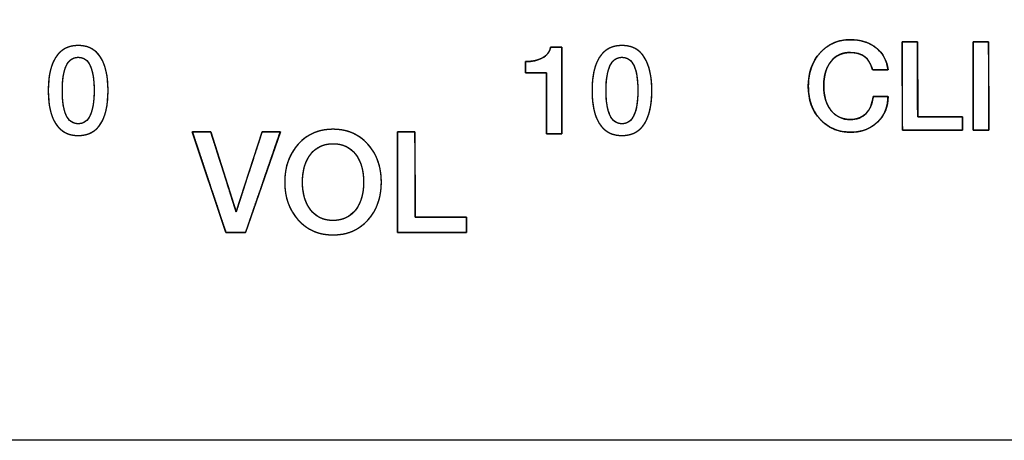
# Model space of a CAD drawing. Units: millimetres. Extents: x 5 to 821, y 20 to 574.
# Drawn here: x 257 to 277, y 452 to 460 of the extents above; entities that cross this region are included whole.
import ezdxf
from ezdxf.enums import TextEntityAlignment as Align

# ---------------------------------------------------------------- set-up
doc = ezdxf.new("R2010")
doc.units = ezdxf.units.MM
for name, color, linetype in [('00-3501-0101_FRO', 7, 'Continuous'), ('Default', 7, 'Continuous'), ('Seri', 7, 'Continuous')]:
    doc.layers.add(name, color=color, linetype=linetype)
doc.styles.add('SEACAD_Solid_Edge_ISO', font='txt')
doc.styles.add('SEACAD_Solid_Edge_ISOI', font='seisoi.ttf')
doc.dimstyles.new('UNE', dxfattribs={"dimtxt": 7, "dimasz": 7, "dimexe": 3.5, "dimexo": 0, "dimgap": 1.75, "dimtad": 1, "dimdec": 0, "dimtxsty": 'SEACAD_Solid_Edge_ISO', "dimblk1": '_SE_FILLED', "dimblk2": '_SE_FILLED', "dimsah": 1, "dimcen": 3.5, "dimadec": 0, "dimazin": 0, "dimtfac": 0.7, "dimtdec": 3, "dimtmove": 0, "dimatfit": 3, "dimfxl": 1, "dimarcsym": 0})

# ---------------------------------------------------------------- blocks, each defined once
blk = doc.blocks.new('SE')
at = {"layer": '00-3501-0101_FRO', "color": 7, "linetype": 'Continuous'}
blk.add_line((518.556, 451.55), (85.556, 451.55), dxfattribs=at)
blk = doc.blocks.new('DMBLK34')
at = {"layer": 'Default', "linetype": 'Continuous'}
for points in [[(91.556, 529.443), (84.556, 528.277), (91.556, 527.11)], [(512.443, 529.443), (512.443, 527.11), (519.443, 528.277)]]:
    blk.add_hatch(color=7, dxfattribs=at).paths.add_polyline_path(points)
at = {"layer": 'Default', "color": 7, "linetype": 'Continuous'}
for p, q in [((84.556, 494.55), (84.556, 531.777)), ((519.443, 470.927), (519.443, 531.777)), ((84.556, 528.277), (519.443, 528.277))]:
    blk.add_line(p, q, dxfattribs=at)
at = {"layer": 'Default', "color": 7, "linetype": 'Continuous', "style": 'SEACAD_Solid_Edge_ISOI'}
blk.add_text('435', height=7, dxfattribs=at).set_placement((295.636, 537.027), align=Align.TOP_LEFT)
blk = doc.blocks.new('_SE_FILLED')
at = {"color": 0}
blk.add_line((0, 0), (-1, 0), dxfattribs=at)
blk.add_solid([(0, 0), (-1, -0.1665), (-1, 0.1665), (0, 0)], dxfattribs=at)
blk = doc.blocks.new('DMBLK35')
at = {"layer": 'Default', "linetype": 'Continuous'}
for points in [[(45.564, 488.55), (47.898, 488.55), (46.731, 495.55)], [(45.564, 458.55), (46.731, 451.55), (47.898, 458.55)]]:
    blk.add_hatch(color=7, dxfattribs=at).paths.add_polyline_path(points)
at = {"layer": 'Default', "color": 7, "linetype": 'Continuous'}
for p, q in [((85.556, 495.55), (43.231, 495.55)), ((46.731, 495.55), (46.731, 451.55)), ((302.056, 451.55), (43.231, 451.55))]:
    blk.add_line(p, q, dxfattribs=at)
at = {"layer": 'Default', "color": 7, "linetype": 'Continuous', "style": 'SEACAD_Solid_Edge_ISOI'}
blk.add_text('44', height=7, rotation=90, dxfattribs=at).set_placement((37.981, 469.254), align=Align.TOP_LEFT)

msp = doc.modelspace()

# ---------------------------------------------------------------- linework, layer by layer
at = {"layer": 'Seri', "color": 7, "linetype": 'Continuous'}
for points, degree, knots in [([(274.752, 458.423), (274.752, 458.215), (274.682, 458.044), (274.541, 457.91), (274.4, 457.776), (274.221, 457.709), (274.004, 457.709), (273.757, 457.709), (273.554, 457.794), (273.396, 457.966), (273.238, 458.137), (273.159, 458.357), (273.159, 458.625), (273.159, 458.897), (273.238, 459.12), (273.394, 459.294), (273.55, 459.469), (273.751, 459.556), (273.997, 459.556), (274.206, 459.556), (274.379, 459.502), (274.516, 459.394), (274.654, 459.286), (274.732, 459.139), (274.752, 458.953)], 3, [0, 0, 0, 0, 0.125, 0.125, 0.125, 0.25, 0.25, 0.25, 0.375, 0.375, 0.375, 0.5, 0.5, 0.5, 0.625, 0.625, 0.625, 0.75, 0.75, 0.75, 0.875, 0.875, 0.875, 1, 1, 1, 1]), ([(273.468, 458.632), (273.472, 458.533), (273.485, 458.44), (273.506, 458.354), (273.535, 458.275), (273.572, 458.203), (273.618, 458.137), (273.671, 458.081), (273.73, 458.036), (273.794, 458.001), (273.864, 457.977), (273.94, 457.964), (274.017, 457.961), (274.078, 457.966), (274.136, 457.979), (274.19, 457.998), (274.239, 458.025), (274.285, 458.059), (274.327, 458.099), (274.363, 458.146), (274.393, 458.198), (274.418, 458.255), (274.436, 458.317), (274.449, 458.385), (274.459, 458.423), (274.5, 458.423), (274.567, 458.423), (274.643, 458.423), (274.709, 458.423), (274.748, 458.423), (274.75, 458.361), (274.737, 458.263), (274.711, 458.17), (274.674, 458.084), (274.624, 458.004), (274.562, 457.931), (274.489, 457.865), (274.409, 457.81), (274.322, 457.768), (274.229, 457.736), (274.13, 457.717), (274.023, 457.709), (273.903, 457.714), (273.787, 457.734), (273.679, 457.768), (273.579, 457.817), (273.486, 457.882), (273.401, 457.961), (273.327, 458.052), (273.266, 458.151), (273.219, 458.259), (273.185, 458.375), (273.165, 458.5), (273.159, 458.633), (273.167, 458.767), (273.188, 458.892), (273.223, 459.009), (273.271, 459.118), (273.333, 459.218), (273.408, 459.31), (273.493, 459.388), (273.586, 459.452), (273.686, 459.501), (273.794, 459.534), (273.91, 459.552), (274.028, 459.556), (274.129, 459.548), (274.225, 459.531), (274.314, 459.505), (274.397, 459.47), (274.474, 459.425), (274.544, 459.371), (274.605, 459.31), (274.656, 459.242), (274.696, 459.167), (274.726, 459.086), (274.746, 458.997), (274.745, 458.953), (274.7, 458.953), (274.63, 458.953), (274.552, 458.953), (274.485, 458.953), (274.447, 458.953), (274.42, 459.026), (274.372, 459.122), (274.31, 459.198), (274.232, 459.254), (274.14, 459.289), (274.034, 459.304), (273.943, 459.301), (273.866, 459.288), (273.795, 459.264), (273.73, 459.23), (273.671, 459.185), (273.618, 459.13), (273.572, 459.065), (273.535, 458.993), (273.506, 458.914), (273.485, 458.828), (273.472, 458.734), (273.468, 458.632)], 1, [0, 0, 0.011251, 0.021808, 0.031772, 0.041264, 0.050422, 0.059399, 0.068058, 0.076391, 0.084615, 0.092954, 0.101625, 0.110301, 0.117278, 0.123927, 0.130363, 0.136716, 0.143118, 0.149681, 0.156313, 0.163069, 0.170059, 0.177385, 0.185133, 0.189545, 0.194191, 0.201755, 0.210253, 0.217701, 0.222114, 0.229005, 0.240243, 0.251053, 0.261645, 0.272245, 0.283075, 0.294137, 0.305015, 0.315876, 0.326928, 0.338368, 0.350377, 0.363968, 0.377191, 0.389964, 0.402555, 0.415245, 0.428306, 0.441556, 0.454688, 0.467948, 0.481579, 0.495803, 0.510824, 0.525919, 0.540242, 0.553985, 0.567365, 0.58062, 0.593975, 0.607024, 0.619687, 0.632244, 0.644987, 0.658192, 0.671427, 0.682909, 0.693826, 0.704303, 0.714477, 0.724498, 0.734479, 0.744191, 0.753732, 0.763301, 0.773091, 0.783287, 0.788232, 0.793267, 0.801195, 0.809967, 0.817534, 0.821845, 0.830577, 0.84266, 0.853727, 0.864444, 0.875541, 0.887679, 0.897853, 0.906665, 0.915102, 0.923376, 0.931709, 0.940319, 0.949235, 0.95837, 0.96788, 0.977911, 0.988583, 1, 1]), ([(275.342, 459.514), (275.342, 459.499), (275.342, 459.455), (275.343, 459.386), (275.343, 459.297), (275.343, 459.191), (275.343, 459.072), (275.343, 458.944), (275.343, 458.811), (275.344, 458.676), (275.344, 458.544), (275.344, 458.419), (275.344, 458.304), (275.344, 458.203), (275.345, 458.12), (275.345, 458.059), (275.345, 458.025), (275.346, 458.018), (275.361, 458.018), (275.393, 458.018), (275.438, 458.018), (275.495, 458.018), (275.561, 458.018), (275.635, 458.018), (275.713, 458.018), (275.793, 458.018), (275.873, 458.018), (275.951, 458.018), (276.025, 458.018), (276.091, 458.018), (276.148, 458.018), (276.193, 458.018), (276.225, 458.018), (276.24, 458.018), (276.241, 458.016), (276.241, 458.01), (276.241, 457.999), (276.241, 457.985), (276.241, 457.967), (276.241, 457.946), (276.241, 457.924), (276.241, 457.9), (276.241, 457.876), (276.241, 457.852), (276.241, 457.83), (276.241, 457.808), (276.241, 457.79), (276.241, 457.774), (276.241, 457.761), (276.241, 457.754), (276.241, 457.751), (276.229, 457.751), (276.193, 457.751), (276.138, 457.751), (276.067, 457.751), (275.981, 457.751), (275.886, 457.751), (275.783, 457.751), (275.676, 457.751), (275.568, 457.751), (275.462, 457.751), (275.361, 457.751), (275.269, 457.751), (275.188, 457.751), (275.121, 457.751), (275.072, 457.751), (275.044, 457.751), (275.039, 457.753), (275.039, 457.783), (275.038, 457.845), (275.038, 457.934), (275.038, 458.046), (275.038, 458.177), (275.038, 458.321), (275.038, 458.475), (275.037, 458.632), (275.037, 458.79), (275.037, 458.944), (275.037, 459.088), (275.037, 459.218), (275.036, 459.331), (275.036, 459.42), (275.036, 459.482), (275.036, 459.512), (275.038, 459.514), (275.045, 459.514), (275.057, 459.514), (275.074, 459.514), (275.095, 459.514), (275.118, 459.514), (275.144, 459.514), (275.171, 459.514), (275.198, 459.514), (275.226, 459.514), (275.252, 459.514), (275.276, 459.514), (275.298, 459.514), (275.316, 459.514), (275.33, 459.514), (275.339, 459.514), (275.342, 459.514)], 1, [0, 0, 0.002618, 0.010034, 0.021596, 0.036648, 0.054535, 0.074604, 0.0962, 0.118669, 0.141355, 0.163606, 0.184765, 0.20418, 0.221195, 0.235156, 0.245409, 0.251299, 0.252492, 0.255062, 0.260375, 0.268041, 0.277667, 0.288861, 0.30123, 0.314384, 0.32793, 0.341475, 0.354629, 0.366999, 0.378192, 0.387818, 0.395484, 0.400798, 0.403367, 0.403643, 0.404693, 0.40652, 0.409008, 0.412041, 0.415501, 0.419272, 0.423237, 0.42728, 0.431284, 0.435133, 0.43871, 0.441898, 0.44458, 0.446641, 0.447962, 0.448429, 0.450532, 0.456493, 0.465783, 0.477879, 0.492254, 0.508381, 0.525736, 0.543792, 0.562023, 0.579904, 0.596908, 0.612509, 0.626183, 0.637402, 0.645641, 0.650374, 0.651386, 0.656441, 0.666893, 0.681971, 0.700904, 0.722922, 0.747253, 0.773126, 0.79977, 0.826415, 0.852288, 0.876619, 0.898636, 0.91757, 0.932648, 0.9431, 0.948155, 0.948582, 0.949787, 0.951885, 0.954741, 0.958223, 0.962195, 0.966525, 0.971077, 0.975719, 0.980316, 0.984735, 0.988842, 0.992501, 0.995581, 0.997947, 0.999464, 1, 1]), ([(276.765, 457.751), (276.763, 457.751), (276.759, 457.751), (276.752, 457.751), (276.743, 457.751), (276.733, 457.751), (276.72, 457.751), (276.706, 457.751), (276.69, 457.751), (276.673, 457.751), (276.656, 457.751), (276.638, 457.751), (276.62, 457.751), (276.601, 457.751), (276.583, 457.751), (276.565, 457.751), (276.547, 457.751), (276.531, 457.751), (276.515, 457.751), (276.501, 457.751), (276.488, 457.751), (276.477, 457.751), (276.468, 457.751), (276.462, 457.751), (276.457, 457.751), (276.456, 457.751), (276.456, 457.759), (276.456, 457.783), (276.456, 457.821), (276.456, 457.872), (276.456, 457.934), (276.456, 458.007), (276.455, 458.088), (276.455, 458.177), (276.455, 458.272), (276.455, 458.372), (276.455, 458.475), (276.455, 458.58), (276.455, 458.685), (276.455, 458.79), (276.454, 458.893), (276.454, 458.993), (276.454, 459.088), (276.454, 459.177), (276.454, 459.258), (276.454, 459.331), (276.454, 459.393), (276.454, 459.444), (276.454, 459.482), (276.454, 459.506), (276.454, 459.514), (276.455, 459.514), (276.459, 459.514), (276.466, 459.514), (276.475, 459.514), (276.486, 459.514), (276.498, 459.514), (276.513, 459.514), (276.528, 459.514), (276.545, 459.514), (276.562, 459.514), (276.58, 459.514), (276.599, 459.514), (276.617, 459.514), (276.635, 459.514), (276.654, 459.514), (276.671, 459.514), (276.688, 459.514), (276.703, 459.514), (276.717, 459.514), (276.73, 459.514), (276.741, 459.514), (276.75, 459.514), (276.757, 459.514), (276.761, 459.514), (276.762, 459.514), (276.762, 459.506), (276.762, 459.482), (276.762, 459.444), (276.762, 459.393), (276.762, 459.331), (276.763, 459.258), (276.763, 459.177), (276.763, 459.088), (276.763, 458.993), (276.763, 458.893), (276.763, 458.79), (276.763, 458.685), (276.763, 458.58), (276.764, 458.475), (276.764, 458.372), (276.764, 458.272), (276.764, 458.177), (276.764, 458.088), (276.764, 458.007), (276.764, 457.934), (276.764, 457.872), (276.765, 457.821), (276.765, 457.783), (276.765, 457.759), (276.765, 457.751)], 1, [0, 0, 0.000348, 0.001354, 0.002961, 0.005111, 0.007748, 0.010814, 0.014251, 0.018004, 0.022013, 0.026223, 0.030577, 0.035016, 0.039483, 0.043922, 0.048275, 0.052485, 0.056495, 0.060247, 0.063685, 0.066751, 0.069387, 0.071538, 0.073144, 0.074151, 0.074499, 0.076487, 0.082233, 0.09141, 0.103692, 0.118752, 0.136263, 0.155898, 0.17733, 0.200233, 0.224279, 0.249143, 0.274497, 0.300014, 0.325368, 0.350231, 0.374278, 0.397181, 0.418613, 0.438248, 0.455759, 0.470818, 0.4831, 0.492278, 0.498024, 0.500012, 0.50036, 0.501366, 0.502972, 0.505122, 0.507757, 0.510822, 0.514259, 0.51801, 0.522018, 0.526227, 0.530579, 0.535016, 0.539482, 0.54392, 0.548271, 0.55248, 0.556489, 0.56024, 0.563676, 0.566741, 0.569377, 0.571527, 0.573133, 0.574139, 0.574486, 0.576474, 0.582221, 0.591398, 0.60368, 0.61874, 0.636251, 0.655886, 0.677318, 0.700221, 0.724267, 0.749131, 0.774485, 0.800002, 0.825356, 0.850219, 0.874266, 0.897169, 0.918601, 0.938236, 0.955747, 0.970806, 0.983088, 0.992266, 0.998012, 1, 1]), ([(259.171, 458.542), (259.171, 458.252), (259.122, 458.03), (259.023, 457.875), (258.924, 457.72), (258.774, 457.643), (258.574, 457.643), (258.376, 457.643), (258.227, 457.721), (258.127, 457.876), (258.026, 458.032), (257.976, 458.254), (257.976, 458.542), (257.976, 458.83), (258.026, 459.052), (258.127, 459.207), (258.227, 459.363), (258.377, 459.441), (258.576, 459.441), (258.774, 459.441), (258.922, 459.362), (259.022, 459.206), (259.121, 459.05), (259.171, 458.828), (259.171, 458.542)], 3, [0, 0, 0, 0, 0.125, 0.125, 0.125, 0.25, 0.25, 0.25, 0.375, 0.375, 0.375, 0.5, 0.5, 0.5, 0.625, 0.625, 0.625, 0.75, 0.75, 0.75, 0.875, 0.875, 0.875, 1, 1, 1, 1]), ([(259.171, 458.542), (259.17, 458.473), (259.167, 458.408), (259.163, 458.345), (259.156, 458.284), (259.148, 458.226), (259.137, 458.171), (259.125, 458.118), (259.111, 458.068), (259.094, 458.021), (259.076, 457.976), (259.056, 457.934), (259.035, 457.894), (259.011, 457.857), (258.985, 457.823), (258.958, 457.791), (258.928, 457.763), (258.897, 457.738), (258.863, 457.716), (258.828, 457.696), (258.79, 457.68), (258.751, 457.667), (258.709, 457.656), (258.666, 457.649), (258.621, 457.644), (258.574, 457.643), (258.527, 457.644), (258.483, 457.649), (258.44, 457.656), (258.399, 457.667), (258.36, 457.68), (258.323, 457.697), (258.287, 457.716), (258.254, 457.738), (258.222, 457.764), (258.193, 457.792), (258.165, 457.824), (258.139, 457.858), (258.115, 457.895), (258.093, 457.935), (258.072, 457.977), (258.054, 458.022), (258.038, 458.07), (258.023, 458.12), (258.011, 458.173), (258, 458.228), (257.991, 458.285), (257.985, 458.346), (257.98, 458.408), (257.977, 458.474), (257.976, 458.542), (257.977, 458.61), (257.98, 458.675), (257.985, 458.738), (257.991, 458.798), (258, 458.856), (258.011, 458.911), (258.023, 458.963), (258.038, 459.013), (258.054, 459.061), (258.072, 459.106), (258.093, 459.148), (258.115, 459.188), (258.139, 459.225), (258.165, 459.26), (258.193, 459.291), (258.223, 459.32), (258.254, 459.345), (258.288, 459.367), (258.323, 459.387), (258.361, 459.403), (258.4, 459.417), (258.441, 459.427), (258.484, 459.435), (258.529, 459.439), (258.576, 459.441), (258.623, 459.439), (258.667, 459.435), (258.71, 459.427), (258.751, 459.417), (258.79, 459.403), (258.827, 459.387), (258.862, 459.367), (258.895, 459.344), (258.927, 459.319), (258.956, 459.29), (258.984, 459.259), (259.01, 459.224), (259.034, 459.187), (259.056, 459.147), (259.076, 459.104), (259.094, 459.059), (259.11, 459.012), (259.124, 458.962), (259.137, 458.909), (259.147, 458.854), (259.156, 458.797), (259.163, 458.737), (259.167, 458.674), (259.17, 458.609), (259.171, 458.542)], 1, [0, 0, 0.013987, 0.027454, 0.040413, 0.052879, 0.064866, 0.076393, 0.087481, 0.098151, 0.10843, 0.118345, 0.127928, 0.137214, 0.146236, 0.154995, 0.163536, 0.171916, 0.180198, 0.188444, 0.196719, 0.205087, 0.213609, 0.222343, 0.231345, 0.240663, 0.250342, 0.259873, 0.269063, 0.277956, 0.286603, 0.29506, 0.303384, 0.311637, 0.319883, 0.328184, 0.336602, 0.345196, 0.354022, 0.36312, 0.372471, 0.382103, 0.392053, 0.402352, 0.413029, 0.42411, 0.435617, 0.447571, 0.459991, 0.472893, 0.486292, 0.500202, 0.514111, 0.52751, 0.540412, 0.552832, 0.564786, 0.576294, 0.587374, 0.598051, 0.60835, 0.6183, 0.627933, 0.637283, 0.646381, 0.655212, 0.663815, 0.672248, 0.68057, 0.688844, 0.697133, 0.7055, 0.714006, 0.72271, 0.731667, 0.740926, 0.750533, 0.760058, 0.76924, 0.778125, 0.786764, 0.795211, 0.803527, 0.811772, 0.820011, 0.828308, 0.836724, 0.845319, 0.85415, 0.863258, 0.872618, 0.882256, 0.892206, 0.9025, 0.913164, 0.924224, 0.935703, 0.947619, 0.959992, 0.972837, 0.986169, 1, 1]), ([(268.239, 457.677), (268.233, 457.677), (268.217, 457.677), (268.194, 457.677), (268.164, 457.677), (268.13, 457.677), (268.093, 457.677), (268.057, 457.677), (268.021, 457.677), (267.989, 457.677), (267.962, 457.677), (267.942, 457.677), (267.931, 457.677), (267.93, 457.683), (267.93, 457.726), (267.93, 457.804), (267.93, 457.911), (267.931, 458.038), (267.931, 458.178), (267.931, 458.324), (267.931, 458.468), (267.932, 458.602), (267.932, 458.72), (267.932, 458.814), (267.932, 458.875), (267.932, 458.897), (267.925, 458.897), (267.903, 458.897), (267.871, 458.897), (267.83, 458.897), (267.783, 458.897), (267.733, 458.897), (267.682, 458.897), (267.633, 458.897), (267.589, 458.897), (267.552, 458.897), (267.525, 458.897), (267.51, 458.897), (267.508, 458.898), (267.508, 458.906), (267.508, 458.92), (267.508, 458.94), (267.508, 458.963), (267.508, 458.988), (267.508, 459.015), (267.508, 459.041), (267.508, 459.066), (267.508, 459.087), (267.508, 459.104), (267.508, 459.115), (267.508, 459.119), (267.54, 459.12), (267.572, 459.121), (267.603, 459.124), (267.633, 459.127), (267.662, 459.131), (267.689, 459.136), (267.716, 459.142), (267.742, 459.149), (267.767, 459.157), (267.791, 459.166), (267.814, 459.176), (267.836, 459.187), (267.858, 459.198), (267.877, 459.211), (267.896, 459.224), (267.913, 459.238), (267.929, 459.254), (267.944, 459.27), (267.958, 459.286), (267.97, 459.304), (267.981, 459.323), (267.99, 459.342), (267.999, 459.363), (268.006, 459.384), (268.011, 459.406), (268.015, 459.406), (268.027, 459.406), (268.044, 459.406), (268.066, 459.406), (268.091, 459.406), (268.118, 459.406), (268.145, 459.406), (268.171, 459.406), (268.195, 459.406), (268.215, 459.406), (268.23, 459.406), (268.237, 459.406), (268.239, 459.398), (268.239, 459.337), (268.239, 459.226), (268.239, 459.075), (268.239, 458.895), (268.239, 458.696), (268.239, 458.49), (268.239, 458.286), (268.239, 458.095), (268.239, 457.928), (268.239, 457.796), (268.239, 457.709), (268.239, 457.677)], 1, [0, 0, 0.001179, 0.004452, 0.009419, 0.015682, 0.022841, 0.030499, 0.038257, 0.045716, 0.052477, 0.058141, 0.062311, 0.064587, 0.065822, 0.074815, 0.091292, 0.113678, 0.140395, 0.16987, 0.200527, 0.230789, 0.259083, 0.283831, 0.303459, 0.316391, 0.321052, 0.322675, 0.327177, 0.33401, 0.342626, 0.352476, 0.363012, 0.373685, 0.383946, 0.393248, 0.401041, 0.406778, 0.409909, 0.410379, 0.412017, 0.415019, 0.419096, 0.423963, 0.429331, 0.434915, 0.440427, 0.445581, 0.450089, 0.453664, 0.456019, 0.456868, 0.463745, 0.470423, 0.476911, 0.483214, 0.489341, 0.4953, 0.501099, 0.506749, 0.51226, 0.517644, 0.522911, 0.528076, 0.533143, 0.538077, 0.54289, 0.547602, 0.552233, 0.556805, 0.561341, 0.565864, 0.570397, 0.574964, 0.579588, 0.58429, 0.589092, 0.58996, 0.592368, 0.596024, 0.600633, 0.605903, 0.611539, 0.617249, 0.622738, 0.627714, 0.631883, 0.634952, 0.636627, 0.638339, 0.651083, 0.674431, 0.706151, 0.74401, 0.785776, 0.829216, 0.872098, 0.912189, 0.947258, 0.975071, 0.993396, 1, 1]), ([(267.508, 459.119), (267.646, 459.119), (267.759, 459.144), (267.847, 459.192), (267.935, 459.241), (267.99, 459.312), (268.011, 459.406)], 3, [0, 0, 0, 0, 0.5, 0.5, 0.5, 1, 1, 1, 1]), ([(270.034, 458.542), (270.034, 458.252), (269.984, 458.03), (269.886, 457.875), (269.787, 457.72), (269.637, 457.643), (269.436, 457.643), (269.239, 457.643), (269.09, 457.721), (268.989, 457.876), (268.889, 458.032), (268.839, 458.254), (268.839, 458.542), (268.839, 458.83), (268.889, 459.052), (268.989, 459.207), (269.09, 459.363), (269.24, 459.441), (269.439, 459.441), (269.636, 459.441), (269.785, 459.362), (269.884, 459.206), (269.984, 459.05), (270.034, 458.828), (270.034, 458.542)], 3, [0, 0, 0, 0, 0.125, 0.125, 0.125, 0.25, 0.25, 0.25, 0.375, 0.375, 0.375, 0.5, 0.5, 0.5, 0.625, 0.625, 0.625, 0.75, 0.75, 0.75, 0.875, 0.875, 0.875, 1, 1, 1, 1]), ([(270.034, 458.542), (270.033, 458.473), (270.03, 458.408), (270.025, 458.345), (270.019, 458.284), (270.01, 458.226), (270, 458.171), (269.987, 458.118), (269.973, 458.068), (269.957, 458.021), (269.939, 457.976), (269.919, 457.934), (269.897, 457.894), (269.874, 457.857), (269.848, 457.823), (269.82, 457.791), (269.791, 457.763), (269.759, 457.738), (269.726, 457.716), (269.69, 457.696), (269.653, 457.68), (269.613, 457.667), (269.572, 457.656), (269.529, 457.649), (269.483, 457.644), (269.436, 457.643), (269.39, 457.644), (269.345, 457.649), (269.302, 457.656), (269.262, 457.667), (269.222, 457.68), (269.185, 457.697), (269.15, 457.716), (269.117, 457.738), (269.085, 457.764), (269.055, 457.792), (269.028, 457.824), (269.002, 457.858), (268.977, 457.895), (268.955, 457.935), (268.935, 457.977), (268.917, 458.022), (268.9, 458.07), (268.886, 458.12), (268.873, 458.173), (268.863, 458.228), (268.854, 458.285), (268.847, 458.346), (268.843, 458.408), (268.84, 458.474), (268.839, 458.542), (268.84, 458.61), (268.843, 458.675), (268.847, 458.738), (268.854, 458.798), (268.863, 458.856), (268.873, 458.911), (268.886, 458.963), (268.9, 459.013), (268.917, 459.061), (268.935, 459.106), (268.955, 459.148), (268.977, 459.188), (269.002, 459.225), (269.028, 459.26), (269.055, 459.291), (269.085, 459.32), (269.117, 459.345), (269.151, 459.367), (269.186, 459.387), (269.223, 459.403), (269.263, 459.417), (269.304, 459.427), (269.347, 459.435), (269.392, 459.439), (269.439, 459.441), (269.485, 459.439), (269.53, 459.435), (269.572, 459.427), (269.613, 459.417), (269.652, 459.403), (269.689, 459.387), (269.725, 459.367), (269.758, 459.344), (269.789, 459.319), (269.819, 459.29), (269.846, 459.259), (269.872, 459.224), (269.896, 459.187), (269.918, 459.147), (269.938, 459.104), (269.956, 459.059), (269.973, 459.012), (269.987, 458.962), (269.999, 458.909), (270.01, 458.854), (270.019, 458.797), (270.025, 458.737), (270.03, 458.674), (270.033, 458.609), (270.034, 458.542)], 1, [0, 0, 0.013987, 0.027454, 0.040413, 0.052879, 0.064866, 0.076393, 0.087481, 0.098151, 0.10843, 0.118345, 0.127928, 0.137214, 0.146236, 0.154995, 0.163536, 0.171916, 0.180198, 0.188444, 0.196719, 0.205087, 0.213609, 0.222343, 0.231345, 0.240663, 0.250342, 0.259873, 0.269063, 0.277956, 0.286603, 0.29506, 0.303384, 0.311637, 0.319883, 0.328184, 0.336602, 0.345196, 0.354022, 0.36312, 0.372471, 0.382103, 0.392053, 0.402352, 0.413029, 0.42411, 0.435617, 0.447571, 0.459991, 0.472893, 0.486292, 0.500202, 0.514111, 0.52751, 0.540412, 0.552832, 0.564786, 0.576294, 0.587374, 0.598051, 0.60835, 0.6183, 0.627933, 0.637283, 0.646381, 0.655212, 0.663815, 0.672248, 0.68057, 0.688844, 0.697133, 0.7055, 0.714006, 0.72271, 0.731667, 0.740926, 0.750533, 0.760058, 0.76924, 0.778125, 0.786764, 0.795211, 0.803527, 0.811772, 0.820011, 0.828308, 0.836724, 0.845319, 0.85415, 0.863258, 0.872618, 0.882256, 0.892206, 0.9025, 0.913164, 0.924224, 0.935703, 0.947619, 0.959992, 0.972837, 0.986169, 1, 1]), ([(274.443, 458.953), (274.383, 459.187), (274.237, 459.304), (274.006, 459.304), (273.84, 459.304), (273.709, 459.244), (273.613, 459.123), (273.516, 459.002), (273.468, 458.838), (273.468, 458.632)], 3, [0, 0, 0, 0, 0.333333, 0.333333, 0.333333, 0.666667, 0.666667, 0.666667, 1, 1, 1, 1]), ([(258.892, 458.542), (258.892, 458.756), (258.867, 458.92), (258.816, 459.034), (258.765, 459.149), (258.684, 459.206), (258.574, 459.206), (258.467, 459.206), (258.387, 459.148), (258.335, 459.033), (258.283, 458.918), (258.258, 458.754), (258.258, 458.542), (258.258, 458.328), (258.283, 458.163), (258.334, 458.049), (258.385, 457.935), (258.466, 457.877), (258.576, 457.877), (258.683, 457.877), (258.763, 457.935), (258.814, 458.05), (258.866, 458.165), (258.892, 458.329), (258.892, 458.542)], 3, [0, 0, 0, 0, 0.125, 0.125, 0.125, 0.25, 0.25, 0.25, 0.375, 0.375, 0.375, 0.5, 0.5, 0.5, 0.625, 0.625, 0.625, 0.75, 0.75, 0.75, 0.875, 0.875, 0.875, 1, 1, 1, 1]), ([(258.892, 458.542), (258.892, 458.592), (258.89, 458.641), (258.888, 458.687), (258.884, 458.732), (258.88, 458.775), (258.875, 458.815), (258.868, 458.854), (258.861, 458.891), (258.852, 458.926), (258.843, 458.96), (258.833, 458.991), (258.822, 459.02), (258.809, 459.048), (258.796, 459.073), (258.781, 459.096), (258.766, 459.117), (258.749, 459.136), (258.731, 459.152), (258.712, 459.166), (258.692, 459.178), (258.67, 459.188), (258.648, 459.196), (258.624, 459.202), (258.6, 459.205), (258.574, 459.206), (258.548, 459.205), (258.524, 459.202), (258.501, 459.196), (258.479, 459.188), (258.458, 459.178), (258.439, 459.166), (258.42, 459.152), (258.402, 459.135), (258.385, 459.116), (258.37, 459.095), (258.355, 459.072), (258.342, 459.047), (258.329, 459.019), (258.318, 458.989), (258.307, 458.958), (258.298, 458.925), (258.289, 458.89), (258.282, 458.853), (258.275, 458.814), (258.27, 458.773), (258.266, 458.731), (258.262, 458.686), (258.26, 458.64), (258.258, 458.592), (258.258, 458.542), (258.258, 458.491), (258.26, 458.443), (258.262, 458.396), (258.265, 458.352), (258.27, 458.309), (258.275, 458.268), (258.282, 458.229), (258.289, 458.192), (258.297, 458.157), (258.307, 458.124), (258.317, 458.092), (258.328, 458.063), (258.34, 458.036), (258.354, 458.01), (258.368, 457.987), (258.384, 457.966), (258.401, 457.948), (258.419, 457.931), (258.438, 457.917), (258.458, 457.905), (258.479, 457.895), (258.502, 457.887), (258.525, 457.882), (258.55, 457.878), (258.576, 457.877), (258.601, 457.878), (258.625, 457.882), (258.648, 457.887), (258.67, 457.895), (258.691, 457.905), (258.711, 457.917), (258.73, 457.932), (258.748, 457.948), (258.764, 457.967), (258.78, 457.988), (258.795, 458.011), (258.808, 458.037), (258.821, 458.064), (258.832, 458.094), (258.842, 458.125), (258.852, 458.158), (258.86, 458.194), (258.868, 458.231), (258.874, 458.269), (258.88, 458.31), (258.884, 458.353), (258.888, 458.397), (258.89, 458.443), (258.892, 458.492), (258.892, 458.542)], 1, [0, 0, 0.015439, 0.030299, 0.044585, 0.058307, 0.071472, 0.08409, 0.096172, 0.107731, 0.118782, 0.12934, 0.139426, 0.14906, 0.158263, 0.167024, 0.175376, 0.18337, 0.191065, 0.198527, 0.205827, 0.213041, 0.220248, 0.227529, 0.23496, 0.242612, 0.250554, 0.258264, 0.265713, 0.272968, 0.280105, 0.287201, 0.294335, 0.301586, 0.309027, 0.316728, 0.324751, 0.33315, 0.341973, 0.35125, 0.360947, 0.371079, 0.381666, 0.39273, 0.404285, 0.416347, 0.428929, 0.442042, 0.455697, 0.469902, 0.484665, 0.499994, 0.515433, 0.530293, 0.54458, 0.558302, 0.571468, 0.584087, 0.596172, 0.607734, 0.618789, 0.629353, 0.639445, 0.649087, 0.658291, 0.667047, 0.675394, 0.683385, 0.691078, 0.698538, 0.705836, 0.71305, 0.720257, 0.727537, 0.734968, 0.74262, 0.750562, 0.758272, 0.765721, 0.772976, 0.780112, 0.787206, 0.794339, 0.801589, 0.80903, 0.816731, 0.824755, 0.833157, 0.841984, 0.851263, 0.860958, 0.871088, 0.881675, 0.892737, 0.904292, 0.916353, 0.928935, 0.942048, 0.955703, 0.969908, 0.984671, 1, 1]), ([(269.755, 458.542), (269.755, 458.756), (269.729, 458.92), (269.678, 459.034), (269.627, 459.149), (269.547, 459.206), (269.436, 459.206), (269.329, 459.206), (269.25, 459.148), (269.198, 459.033), (269.146, 458.918), (269.12, 458.754), (269.12, 458.542), (269.12, 458.328), (269.146, 458.163), (269.197, 458.049), (269.248, 457.935), (269.328, 457.877), (269.439, 457.877), (269.546, 457.877), (269.625, 457.935), (269.677, 458.05), (269.729, 458.165), (269.755, 458.329), (269.755, 458.542)], 3, [0, 0, 0, 0, 0.125, 0.125, 0.125, 0.25, 0.25, 0.25, 0.375, 0.375, 0.375, 0.5, 0.5, 0.5, 0.625, 0.625, 0.625, 0.75, 0.75, 0.75, 0.875, 0.875, 0.875, 1, 1, 1, 1]), ([(269.755, 458.542), (269.754, 458.592), (269.753, 458.641), (269.75, 458.687), (269.747, 458.732), (269.743, 458.775), (269.737, 458.815), (269.731, 458.854), (269.723, 458.891), (269.715, 458.926), (269.706, 458.96), (269.696, 458.991), (269.684, 459.02), (269.672, 459.048), (269.659, 459.073), (269.644, 459.096), (269.628, 459.117), (269.612, 459.136), (269.594, 459.152), (269.575, 459.166), (269.554, 459.178), (269.533, 459.188), (269.511, 459.196), (269.487, 459.202), (269.462, 459.205), (269.436, 459.206), (269.411, 459.205), (269.387, 459.202), (269.364, 459.196), (269.342, 459.188), (269.321, 459.178), (269.301, 459.166), (269.282, 459.152), (269.265, 459.135), (269.248, 459.116), (269.232, 459.095), (269.218, 459.072), (269.204, 459.047), (269.192, 459.019), (269.18, 458.989), (269.17, 458.958), (269.16, 458.925), (269.152, 458.89), (269.145, 458.853), (269.138, 458.814), (269.133, 458.773), (269.128, 458.731), (269.125, 458.686), (269.122, 458.64), (269.121, 458.592), (269.12, 458.542), (269.121, 458.491), (269.122, 458.443), (269.125, 458.396), (269.128, 458.352), (269.132, 458.309), (269.138, 458.268), (269.144, 458.229), (269.152, 458.192), (269.16, 458.157), (269.169, 458.124), (269.179, 458.092), (269.191, 458.063), (269.203, 458.036), (269.216, 458.01), (269.231, 457.987), (269.247, 457.966), (269.263, 457.948), (269.281, 457.931), (269.3, 457.917), (269.321, 457.905), (269.342, 457.895), (269.364, 457.887), (269.388, 457.882), (269.413, 457.878), (269.439, 457.877), (269.464, 457.878), (269.488, 457.882), (269.511, 457.887), (269.533, 457.895), (269.554, 457.905), (269.574, 457.917), (269.593, 457.932), (269.61, 457.948), (269.627, 457.967), (269.643, 457.988), (269.657, 458.011), (269.671, 458.037), (269.683, 458.064), (269.695, 458.094), (269.705, 458.125), (269.714, 458.158), (269.723, 458.194), (269.73, 458.231), (269.737, 458.269), (269.742, 458.31), (269.747, 458.353), (269.75, 458.397), (269.753, 458.443), (269.754, 458.492), (269.755, 458.542)], 1, [0, 0, 0.015439, 0.030299, 0.044585, 0.058307, 0.071472, 0.08409, 0.096172, 0.107731, 0.118782, 0.12934, 0.139426, 0.14906, 0.158263, 0.167024, 0.175376, 0.18337, 0.191065, 0.198527, 0.205827, 0.213041, 0.220248, 0.227529, 0.23496, 0.242612, 0.250554, 0.258264, 0.265713, 0.272968, 0.280105, 0.287201, 0.294335, 0.301586, 0.309027, 0.316728, 0.324751, 0.33315, 0.341973, 0.35125, 0.360947, 0.371079, 0.381666, 0.39273, 0.404285, 0.416347, 0.428929, 0.442042, 0.455697, 0.469902, 0.484665, 0.499994, 0.515433, 0.530293, 0.54458, 0.558302, 0.571468, 0.584087, 0.596172, 0.607734, 0.618789, 0.629353, 0.639445, 0.649087, 0.658291, 0.667047, 0.675394, 0.683385, 0.691078, 0.698538, 0.705836, 0.71305, 0.720257, 0.727537, 0.734968, 0.74262, 0.750562, 0.758272, 0.765721, 0.772976, 0.780112, 0.787206, 0.794339, 0.801589, 0.80903, 0.816731, 0.824755, 0.833157, 0.841984, 0.851263, 0.860958, 0.871088, 0.881675, 0.892737, 0.904292, 0.916353, 0.928935, 0.942048, 0.955703, 0.969908, 0.984671, 1, 1]), ([(273.468, 458.632), (273.468, 458.43), (273.516, 458.267), (273.613, 458.145), (273.709, 458.022), (273.838, 457.961), (274.001, 457.961), (274.128, 457.961), (274.232, 458.002), (274.313, 458.084), (274.393, 458.167), (274.44, 458.279), (274.453, 458.423)], 3, [0, 0, 0, 0, 0.25, 0.25, 0.25, 0.5, 0.5, 0.5, 0.75, 0.75, 0.75, 1, 1, 1, 1]), ([(262.249, 457.719), (262.254, 457.719), (262.268, 457.719), (262.29, 457.719), (262.318, 457.719), (262.351, 457.719), (262.387, 457.719), (262.425, 457.719), (262.463, 457.719), (262.5, 457.719), (262.534, 457.719), (262.564, 457.719), (262.588, 457.719), (262.604, 457.719), (262.612, 457.719), (262.608, 457.705), (262.585, 457.639), (262.547, 457.529), (262.496, 457.381), (262.436, 457.206), (262.368, 457.01), (262.297, 456.802), (262.224, 456.591), (262.153, 456.384), (262.086, 456.191), (262.027, 456.019), (261.978, 455.876), (261.942, 455.772), (261.922, 455.713), (261.917, 455.704), (261.907, 455.704), (261.888, 455.704), (261.862, 455.704), (261.829, 455.704), (261.792, 455.704), (261.752, 455.704), (261.711, 455.704), (261.67, 455.704), (261.631, 455.704), (261.596, 455.704), (261.567, 455.704), (261.544, 455.704), (261.53, 455.704), (261.526, 455.705), (261.514, 455.741), (261.485, 455.826), (261.443, 455.954), (261.389, 456.114), (261.328, 456.299), (261.26, 456.501), (261.19, 456.712), (261.12, 456.922), (261.053, 457.124), (260.991, 457.309), (260.938, 457.469), (260.895, 457.597), (260.867, 457.683), (260.855, 457.719), (260.858, 457.719), (260.871, 457.719), (260.893, 457.719), (260.92, 457.719), (260.953, 457.719), (260.989, 457.719), (261.027, 457.719), (261.065, 457.719), (261.103, 457.719), (261.137, 457.719), (261.168, 457.719), (261.193, 457.719), (261.211, 457.719), (261.22, 457.719), (261.224, 457.712), (261.238, 457.665), (261.265, 457.582), (261.301, 457.469), (261.344, 457.332), (261.393, 457.178), (261.445, 457.014), (261.498, 456.846), (261.551, 456.68), (261.6, 456.525), (261.644, 456.385), (261.681, 456.268), (261.709, 456.18), (261.726, 456.128), (261.73, 456.118), (261.741, 456.153), (261.765, 456.226), (261.799, 456.331), (261.842, 456.462), (261.89, 456.612), (261.942, 456.774), (261.997, 456.942), (262.051, 457.108), (262.102, 457.267), (262.149, 457.412), (262.19, 457.537), (262.221, 457.634), (262.241, 457.697), (262.249, 457.719)], 1, [0, 0, 0.000584, 0.002221, 0.004739, 0.007968, 0.011736, 0.015871, 0.020202, 0.024557, 0.028766, 0.032656, 0.036056, 0.038795, 0.040702, 0.041604, 0.043357, 0.051282, 0.064656, 0.082476, 0.103738, 0.127438, 0.152572, 0.178136, 0.203127, 0.22654, 0.247372, 0.264618, 0.277276, 0.28434, 0.285524, 0.286662, 0.288856, 0.291921, 0.295672, 0.299925, 0.304495, 0.309197, 0.313846, 0.318257, 0.322246, 0.325628, 0.328218, 0.329831, 0.330324, 0.33467, 0.345018, 0.360369, 0.379721, 0.402075, 0.426429, 0.451784, 0.477139, 0.501494, 0.523848, 0.5432, 0.558551, 0.568899, 0.573244, 0.573662, 0.575171, 0.577593, 0.580756, 0.584487, 0.588613, 0.592961, 0.597358, 0.601632, 0.605609, 0.609118, 0.611985, 0.614037, 0.615101, 0.61604, 0.621614, 0.631601, 0.645209, 0.661645, 0.680119, 0.699837, 0.720008, 0.739839, 0.758539, 0.775315, 0.789375, 0.799928, 0.806181, 0.807398, 0.811574, 0.820399, 0.833079, 0.848821, 0.86683, 0.886313, 0.906477, 0.926527, 0.94567, 0.963112, 0.97806, 0.98972, 0.997298, 1, 1]), ([(264.631, 456.712), (264.631, 456.401), (264.541, 456.148), (264.361, 455.951), (264.181, 455.754), (263.949, 455.656), (263.665, 455.656), (263.383, 455.656), (263.152, 455.755), (262.971, 455.952), (262.791, 456.15), (262.7, 456.403), (262.7, 456.712), (262.7, 457.02), (262.791, 457.273), (262.971, 457.471), (263.152, 457.668), (263.383, 457.767), (263.665, 457.767), (263.948, 457.767), (264.179, 457.668), (264.36, 457.471), (264.54, 457.273), (264.631, 457.02), (264.631, 456.712)], 3, [0, 0, 0, 0, 0.125, 0.125, 0.125, 0.25, 0.25, 0.25, 0.375, 0.375, 0.375, 0.5, 0.5, 0.5, 0.625, 0.625, 0.625, 0.75, 0.75, 0.75, 0.875, 0.875, 0.875, 1, 1, 1, 1]), ([(264.631, 456.712), (264.629, 456.638), (264.624, 456.567), (264.615, 456.498), (264.603, 456.431), (264.587, 456.366), (264.568, 456.304), (264.546, 456.244), (264.52, 456.185), (264.491, 456.13), (264.458, 456.076), (264.422, 456.024), (264.382, 455.975), (264.339, 455.928), (264.294, 455.884), (264.247, 455.845), (264.198, 455.809), (264.147, 455.777), (264.094, 455.749), (264.038, 455.724), (263.981, 455.703), (263.922, 455.686), (263.861, 455.673), (263.798, 455.664), (263.733, 455.658), (263.665, 455.656), (263.599, 455.658), (263.534, 455.664), (263.471, 455.673), (263.41, 455.686), (263.351, 455.703), (263.294, 455.724), (263.239, 455.749), (263.186, 455.777), (263.135, 455.81), (263.086, 455.846), (263.038, 455.886), (262.993, 455.929), (262.95, 455.976), (262.91, 456.026), (262.874, 456.078), (262.841, 456.131), (262.811, 456.187), (262.785, 456.245), (262.763, 456.306), (262.744, 456.368), (262.728, 456.432), (262.716, 456.499), (262.707, 456.568), (262.702, 456.639), (262.7, 456.712), (262.702, 456.785), (262.707, 456.855), (262.716, 456.924), (262.728, 456.991), (262.744, 457.055), (262.763, 457.118), (262.785, 457.178), (262.811, 457.236), (262.841, 457.292), (262.874, 457.346), (262.91, 457.397), (262.95, 457.447), (262.993, 457.494), (263.038, 457.538), (263.086, 457.577), (263.135, 457.613), (263.186, 457.646), (263.239, 457.674), (263.294, 457.699), (263.351, 457.72), (263.41, 457.737), (263.471, 457.75), (263.534, 457.759), (263.599, 457.765), (263.665, 457.767), (263.732, 457.765), (263.797, 457.759), (263.86, 457.75), (263.921, 457.737), (263.98, 457.72), (264.037, 457.699), (264.092, 457.674), (264.145, 457.646), (264.196, 457.613), (264.245, 457.577), (264.292, 457.538), (264.338, 457.494), (264.381, 457.447), (264.421, 457.397), (264.457, 457.346), (264.49, 457.292), (264.52, 457.236), (264.546, 457.178), (264.568, 457.118), (264.587, 457.055), (264.603, 456.991), (264.615, 456.924), (264.624, 456.855), (264.629, 456.785), (264.631, 456.712)], 1, [0, 0, 0.011441, 0.022567, 0.033407, 0.043992, 0.054354, 0.064529, 0.074553, 0.084465, 0.094306, 0.104115, 0.113935, 0.123806, 0.133726, 0.143483, 0.153079, 0.162558, 0.171966, 0.181349, 0.190755, 0.200231, 0.209822, 0.219573, 0.229525, 0.239719, 0.250191, 0.260597, 0.270733, 0.280637, 0.290349, 0.299912, 0.309369, 0.318768, 0.328155, 0.337576, 0.347079, 0.356708, 0.366507, 0.376473, 0.386382, 0.396231, 0.406061, 0.415914, 0.425828, 0.435845, 0.446002, 0.456336, 0.466883, 0.477676, 0.488745, 0.500119, 0.511496, 0.522567, 0.533361, 0.543909, 0.554244, 0.564401, 0.574417, 0.584332, 0.594185, 0.604016, 0.613867, 0.623778, 0.633745, 0.643544, 0.653172, 0.662674, 0.672094, 0.68148, 0.690878, 0.700335, 0.709898, 0.719609, 0.729513, 0.739649, 0.750055, 0.760463, 0.770602, 0.780508, 0.790222, 0.799786, 0.809244, 0.818643, 0.828029, 0.83745, 0.846952, 0.85658, 0.866379, 0.876346, 0.886257, 0.896107, 0.905938, 0.91579, 0.925704, 0.935719, 0.945876, 0.95621, 0.966758, 0.977552, 0.988623, 1, 1]), ([(265.302, 457.719), (265.302, 457.701), (265.302, 457.651), (265.302, 457.573), (265.303, 457.471), (265.303, 457.35), (265.303, 457.214), (265.303, 457.067), (265.304, 456.915), (265.304, 456.762), (265.304, 456.611), (265.304, 456.468), (265.305, 456.336), (265.305, 456.221), (265.305, 456.126), (265.305, 456.057), (265.305, 456.017), (265.306, 456.009), (265.324, 456.009), (265.36, 456.009), (265.412, 456.009), (265.477, 456.009), (265.553, 456.009), (265.636, 456.009), (265.726, 456.009), (265.817, 456.009), (265.909, 456.009), (265.998, 456.009), (266.082, 456.009), (266.158, 456.009), (266.223, 456.009), (266.275, 456.009), (266.311, 456.009), (266.328, 456.009), (266.33, 456.007), (266.33, 456), (266.33, 455.988), (266.33, 455.971), (266.33, 455.951), (266.33, 455.927), (266.33, 455.902), (266.33, 455.875), (266.33, 455.847), (266.33, 455.82), (266.33, 455.794), (266.33, 455.77), (266.33, 455.748), (266.33, 455.73), (266.33, 455.716), (266.33, 455.707), (266.33, 455.704), (266.315, 455.704), (266.275, 455.704), (266.212, 455.704), (266.13, 455.704), (266.033, 455.704), (265.923, 455.704), (265.806, 455.704), (265.684, 455.704), (265.56, 455.704), (265.439, 455.704), (265.324, 455.704), (265.218, 455.704), (265.125, 455.704), (265.049, 455.704), (264.994, 455.704), (264.962, 455.704), (264.955, 455.706), (264.955, 455.741), (264.955, 455.811), (264.955, 455.914), (264.955, 456.042), (264.954, 456.191), (264.954, 456.356), (264.954, 456.531), (264.954, 456.712), (264.953, 456.892), (264.953, 457.067), (264.953, 457.232), (264.953, 457.381), (264.953, 457.51), (264.952, 457.612), (264.952, 457.683), (264.952, 457.717), (264.954, 457.719), (264.962, 457.719), (264.976, 457.719), (264.996, 457.719), (265.019, 457.719), (265.046, 457.719), (265.076, 457.719), (265.106, 457.719), (265.138, 457.719), (265.169, 457.719), (265.199, 457.719), (265.227, 457.719), (265.251, 457.719), (265.272, 457.719), (265.288, 457.719), (265.299, 457.719), (265.302, 457.719)], 1, [0, 0, 0.002618, 0.010035, 0.021596, 0.036648, 0.054536, 0.074606, 0.096202, 0.118671, 0.141358, 0.163609, 0.184769, 0.204184, 0.221199, 0.235161, 0.245413, 0.251303, 0.252497, 0.255066, 0.26038, 0.268045, 0.27767, 0.288864, 0.301233, 0.314386, 0.327931, 0.341476, 0.354629, 0.366998, 0.378192, 0.387817, 0.395482, 0.400796, 0.403365, 0.403641, 0.404691, 0.406518, 0.409006, 0.412039, 0.415499, 0.41927, 0.423235, 0.427278, 0.431283, 0.435131, 0.438708, 0.441896, 0.444578, 0.446639, 0.447961, 0.448427, 0.450531, 0.456491, 0.465782, 0.477878, 0.492253, 0.50838, 0.525735, 0.543791, 0.562023, 0.579903, 0.596908, 0.61251, 0.626183, 0.637402, 0.645642, 0.650375, 0.651386, 0.656441, 0.666893, 0.681972, 0.700906, 0.722924, 0.747255, 0.773129, 0.799774, 0.826418, 0.852292, 0.876623, 0.898641, 0.917575, 0.932654, 0.943106, 0.948161, 0.948587, 0.949792, 0.95189, 0.954746, 0.958227, 0.962199, 0.966528, 0.97108, 0.975722, 0.980319, 0.984737, 0.988843, 0.992502, 0.995582, 0.997947, 0.999464, 1, 1]), ([(264.275, 456.712), (264.275, 456.947), (264.221, 457.133), (264.113, 457.272), (264.005, 457.41), (263.855, 457.479), (263.665, 457.479), (263.479, 457.479), (263.331, 457.41), (263.221, 457.272), (263.111, 457.133), (263.056, 456.947), (263.056, 456.712), (263.056, 456.478), (263.11, 456.292), (263.219, 456.153), (263.329, 456.014), (263.477, 455.944), (263.665, 455.944), (263.855, 455.944), (264.005, 456.013), (264.113, 456.151), (264.221, 456.29), (264.275, 456.476), (264.275, 456.712)], 3, [0, 0, 0, 0, 0.125, 0.125, 0.125, 0.25, 0.25, 0.25, 0.375, 0.375, 0.375, 0.5, 0.5, 0.5, 0.625, 0.625, 0.625, 0.75, 0.75, 0.75, 0.875, 0.875, 0.875, 1, 1, 1, 1]), ([(264.275, 456.712), (264.274, 456.767), (264.271, 456.821), (264.266, 456.873), (264.258, 456.922), (264.249, 456.971), (264.238, 457.017), (264.224, 457.061), (264.208, 457.104), (264.191, 457.144), (264.171, 457.183), (264.149, 457.22), (264.125, 457.255), (264.1, 457.288), (264.072, 457.319), (264.043, 457.346), (264.012, 457.372), (263.98, 457.394), (263.946, 457.414), (263.911, 457.431), (263.874, 457.446), (263.835, 457.458), (263.795, 457.467), (263.753, 457.474), (263.71, 457.478), (263.665, 457.479), (263.621, 457.478), (263.579, 457.474), (263.538, 457.467), (263.498, 457.458), (263.46, 457.446), (263.423, 457.431), (263.388, 457.414), (263.355, 457.394), (263.322, 457.372), (263.291, 457.346), (263.262, 457.319), (263.234, 457.288), (263.208, 457.255), (263.184, 457.22), (263.161, 457.183), (263.141, 457.144), (263.123, 457.104), (263.108, 457.061), (263.094, 457.017), (263.082, 456.971), (263.073, 456.922), (263.065, 456.873), (263.06, 456.821), (263.057, 456.767), (263.056, 456.712), (263.057, 456.656), (263.06, 456.603), (263.065, 456.552), (263.073, 456.502), (263.082, 456.454), (263.093, 456.408), (263.107, 456.364), (263.123, 456.321), (263.141, 456.281), (263.161, 456.242), (263.183, 456.205), (263.207, 456.17), (263.233, 456.136), (263.26, 456.106), (263.29, 456.078), (263.32, 456.052), (263.353, 456.029), (263.386, 456.009), (263.422, 455.992), (263.459, 455.977), (263.497, 455.965), (263.537, 455.956), (263.578, 455.949), (263.621, 455.945), (263.665, 455.944), (263.71, 455.945), (263.753, 455.949), (263.795, 455.956), (263.835, 455.965), (263.874, 455.977), (263.911, 455.992), (263.946, 456.009), (263.98, 456.029), (264.012, 456.051), (264.043, 456.077), (264.072, 456.105), (264.1, 456.135), (264.125, 456.168), (264.149, 456.203), (264.171, 456.24), (264.191, 456.279), (264.208, 456.32), (264.224, 456.362), (264.238, 456.406), (264.249, 456.453), (264.258, 456.501), (264.266, 456.551), (264.271, 456.602), (264.274, 456.656), (264.275, 456.712)], 1, [0, 0, 0.012562, 0.02472, 0.036496, 0.047911, 0.05899, 0.069758, 0.080246, 0.090483, 0.100504, 0.110344, 0.120042, 0.129635, 0.139141, 0.148444, 0.157564, 0.16655, 0.175456, 0.184337, 0.193247, 0.20224, 0.211369, 0.220685, 0.230235, 0.240064, 0.250212, 0.260161, 0.269818, 0.279223, 0.28842, 0.297458, 0.306385, 0.315254, 0.324118, 0.333028, 0.342037, 0.351196, 0.360552, 0.370119, 0.379767, 0.389509, 0.399385, 0.409435, 0.419694, 0.430198, 0.440977, 0.452063, 0.463483, 0.475261, 0.48742, 0.499982, 0.512447, 0.524521, 0.536226, 0.547584, 0.558619, 0.569359, 0.579833, 0.590072, 0.600111, 0.609984, 0.619729, 0.629384, 0.638961, 0.648325, 0.657493, 0.666514, 0.67544, 0.684326, 0.693225, 0.702191, 0.711277, 0.720535, 0.730011, 0.739752, 0.749798, 0.759946, 0.769774, 0.779324, 0.78864, 0.797768, 0.80676, 0.815669, 0.824548, 0.833453, 0.842438, 0.851556, 0.860859, 0.870365, 0.879958, 0.889656, 0.899496, 0.909517, 0.919754, 0.930242, 0.94101, 0.952089, 0.963504, 0.97528, 0.987438, 1, 1])]:
    msp.add_open_spline(points, degree=degree, knots=knots, dxfattribs=at)
for points in [[(275.039, 457.751), (275.039, 457.751), (275.036, 459.514), (275.036, 459.514)], [(275.036, 459.514), (275.036, 459.514), (275.342, 459.514), (275.342, 459.514)], [(275.342, 459.514), (275.342, 459.514), (275.345, 458.018), (275.345, 458.018)], [(276.456, 457.751), (276.456, 457.751), (276.454, 459.514), (276.454, 459.514)], [(276.454, 459.514), (276.454, 459.514), (276.762, 459.514), (276.762, 459.514)], [(276.762, 459.514), (276.762, 459.514), (276.765, 457.751), (276.765, 457.751)], [(268.011, 459.406), (268.011, 459.406), (268.239, 459.406), (268.239, 459.406)], [(268.239, 459.406), (268.239, 459.406), (268.239, 457.677), (268.239, 457.677)], [(267.508, 458.897), (267.508, 458.897), (267.508, 459.119), (267.508, 459.119)], [(267.932, 458.897), (267.932, 458.897), (267.508, 458.897), (267.508, 458.897)], [(267.93, 457.677), (267.93, 457.677), (267.932, 458.897), (267.932, 458.897)], [(274.752, 458.953), (274.752, 458.953), (274.443, 458.953), (274.443, 458.953)], [(274.453, 458.423), (274.453, 458.423), (274.752, 458.423), (274.752, 458.423)], [(275.345, 458.018), (275.345, 458.018), (276.241, 458.018), (276.241, 458.018)], [(276.241, 458.018), (276.241, 458.018), (276.241, 457.751), (276.241, 457.751)], [(261.526, 455.704), (261.526, 455.704), (260.854, 457.719), (260.854, 457.719)], [(260.854, 457.719), (260.854, 457.719), (261.221, 457.719), (261.221, 457.719)], [(261.221, 457.719), (261.221, 457.719), (261.729, 456.116), (261.729, 456.116)], [(261.729, 456.116), (261.729, 456.116), (262.249, 457.719), (262.249, 457.719)], [(262.613, 457.719), (262.613, 457.719), (261.918, 455.704), (261.918, 455.704)], [(262.249, 457.719), (262.249, 457.719), (262.613, 457.719), (262.613, 457.719)], [(264.955, 455.704), (264.955, 455.704), (264.952, 457.719), (264.952, 457.719)], [(264.952, 457.719), (264.952, 457.719), (265.302, 457.719), (265.302, 457.719)], [(265.302, 457.719), (265.302, 457.719), (265.305, 456.009), (265.305, 456.009)], [(276.241, 457.751), (276.241, 457.751), (275.039, 457.751), (275.039, 457.751)], [(276.765, 457.751), (276.765, 457.751), (276.456, 457.751), (276.456, 457.751)], [(268.239, 457.677), (268.239, 457.677), (267.93, 457.677), (267.93, 457.677)], [(265.305, 456.009), (265.305, 456.009), (266.33, 456.009), (266.33, 456.009)], [(266.33, 456.009), (266.33, 456.009), (266.33, 455.704), (266.33, 455.704)], [(261.918, 455.704), (261.918, 455.704), (261.526, 455.704), (261.526, 455.704)], [(266.33, 455.704), (266.33, 455.704), (264.955, 455.704), (264.955, 455.704)]]:
    msp.add_open_spline(points, degree=3, dxfattribs=at)

# ---------------------------------------------------------------- block references
at = {"layer": 'Default'}
msp.add_blockref('SE', (0, 0), dxfattribs=at)

# ---------------------------------------------------------------- dimensions: what is measured, and where the dimension line sits
at = {"layer": 'Default', "color": 7, "linetype": 'Continuous'}
dim = msp.add_linear_dim(base=(519.444, 528.277), p1=(84.556, 452.55), p2=(519.444, 470.927), text='\\A1;<>', dimstyle='UNE', dxfattribs=at)
dim.commit()
dim.dimension.update_dxf_attribs({"geometry": 'DMBLK34', "text_midpoint": (302, 528.277), "dimtype": 160})
dim = msp.add_linear_dim(base=(46.731, 451.55), p1=(518.556, 495.55), p2=(302.056, 451.55), angle=90, text='\\A1;<>', dimstyle='UNE', override={"dimdec": 2}, dxfattribs=at)
dim.commit()
dim.dimension.update_dxf_attribs({"geometry": 'DMBLK35', "text_midpoint": (46.731, 473.55), "dimtype": 160})

doc.saveas('drawing.dxf')
